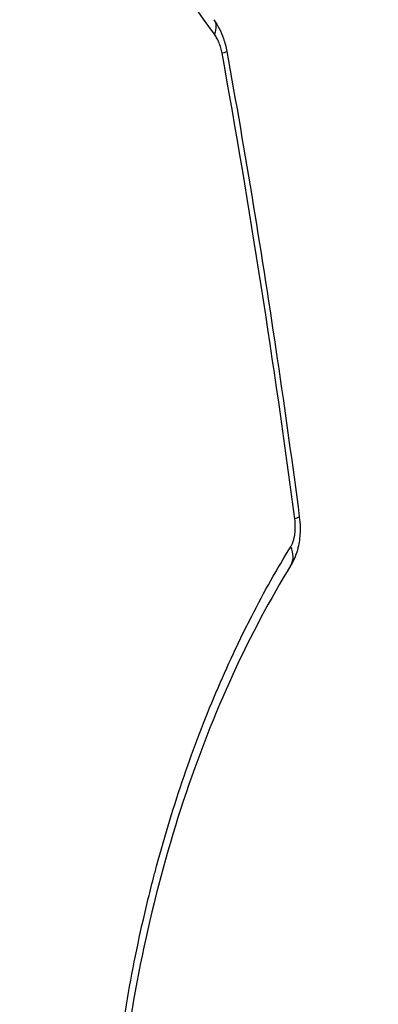
# Model space of a CAD drawing. Units: millimetres. Extents: x -1929 to 1867, y -1867 to 1867.
# Drawn here: x 512 to 626, y 84 to 400 of the extents above; entities that cross this region are included whole.
import ezdxf

# ---------------------------------------------------------------- set-up
doc = ezdxf.new("R2010")
doc.units = ezdxf.units.MM
doc.header["$LTSCALE"] = 20
doc.linetypes.add('HIDDEN', pattern=[9.525, 6.35, -3.175])
doc.layers.add('2d', color=230, linetype='Continuous')
doc.layers.add('EN-Safetyzone', color=93, linetype='HIDDEN')

msp = doc.modelspace()

# ---------------------------------------------------------------- linework, layer by layer
at = {"layer": '2d', "extrusion": (0, 0, -1)}
for centre, major_axis, ratio, end_param in [((565.49, 393.79), (8.14, 5.81), 0.581743, 0.729977), ((567.93, 387.69), (9.84, 1.78), 0.064477, 0.572586), ((591.05, 239.18), (9.91, 1.3), 0.078292, 0.557706)]:
    msp.add_ellipse(centre, major_axis=major_axis, ratio=ratio, start_param=0, end_param=end_param, dxfattribs=at)
at = {"layer": '2d'}
msp.add_ellipse((589.75, 230.21), major_axis=(-8.52, 5.23), ratio=0.686749, start_param=3.141593, end_param=3.956924, dxfattribs=at)
for points in [[(573.81, 394.96), (555.31, 420.84), (535.83, 446.42), (515.32, 471.66)], [(599.52, 239.87), (592.95, 289.69), (585.22, 339.35), (576.26, 388.84)]]:
    msp.add_open_spline(points, degree=3, dxfattribs=at)
for points, knots in [([(573.63, 399.6), (574.9, 397.82), (575.94, 395.77), (577.15, 392.27), (577.51, 390.87), (577.77, 389.47)], [0, 0, 0, 0, 0.701119, 0.701119, 1.131175, 1.131175, 1.131175, 1.131175]), ([(576.26, 388.84), (576.15, 389.43), (576.02, 390.01), (575.7, 391.12), (575.52, 391.67), (575.09, 392.71), (574.86, 393.21), (574.36, 394.13), (574.1, 394.56), (573.81, 394.96)], [0, 0, 0, 0, 0.001783865, 0.001783865, 0.003567731, 0.003567731, 0.005351596, 0.005351596, 0.007135462, 0.007135462, 0.007135462, 0.007135462]), ([(577.77, 389.47), (583.68, 356.73), (589.06, 323.89), (596.4, 274.18), (598.75, 257.34), (600.97, 240.48)], [0, 0, 0, 0, 10.001398, 10.001398, 15.117373, 15.117373, 15.117373, 15.117373]), ([(598.21, 230.88), (598.53, 231.4), (598.81, 232.01), (599.14, 233.03), (599.24, 233.39), (599.41, 234.13), (599.48, 234.52), (599.59, 235.3), (599.63, 235.7), (599.68, 236.52), (599.69, 236.94), (599.69, 238.19), (599.63, 239.03), (599.52, 239.87)], [0, 0, 0, 0, 0.002517, 0.002517, 0.0037755, 0.0037755, 0.005034, 0.005034, 0.00629251, 0.00629251, 0.00755101, 0.00755101, 0.01006801, 0.01006801, 0.01006801, 0.01006801]), ([(600.97, 240.48), (601.11, 239.37), (601.2, 238.25), (601.23, 236.58), (601.22, 236.03), (601.14, 233.82), (600.92, 232.17), (600.07, 228.6), (599.32, 226.67), (598.27, 224.97)], [0, 0, 0, 0, 0.33557, 0.33557, 0.501987, 0.501987, 1.004384, 1.004384, 1.645491, 1.645491, 1.645491, 1.645491]), ([(598.21, -230.88), (593.91, -223.9), (589.77, -216.55), (581.85, -201.11), (578.06, -193.01), (570.86, -176.04), (567.44, -167.17), (563.85, -156.71), (563.45, -155.54), (562.66, -153.19), (562.27, -152.01), (561.12, -148.45), (560.36, -146.06), (558.16, -138.86), (556.76, -133.99), (552.77, -119.21), (550.4, -109.12), (546.27, -88.42), (544.5, -77.82), (542.7, -64.24), (542.36, -61.51), (541.72, -56), (541.43, -53.23), (540.6, -44.92), (540.14, -39.37), (539.04, -22.72), (538.67, -11.61), (538.65, 10.65), (539, 21.8), (539.9, 35.75), (540.1, 38.55), (540.44, 42.74), (540.56, 44.13), (540.81, 46.91), (540.94, 48.3), (541.61, 55.22), (542.24, 60.7), (544.37, 76.97), (546.12, 87.6), (549.22, 103.23), (550.33, 108.39), (552.12, 116.05), (552.73, 118.59), (553.68, 122.38), (554, 123.64), (554.65, 126.15), (554.99, 127.41), (558, 138.64), (560.94, 148.24), (567.28, 166.72), (570.68, 175.6), (576.1, 188.41), (577.96, 192.59), (580.82, 198.73), (581.79, 200.76), (583.75, 204.77), (584.74, 206.74), (589.74, 216.51), (593.9, 223.89), (598.21, 230.88)], [0, 0, 0, 0, 0.0334244, 0.0334244, 0.0668487, 0.0668487, 0.1002731, 0.1002731, 0.1044511, 0.1044511, 0.1086292, 0.1086292, 0.1169853, 0.1169853, 0.1336974, 0.1336974, 0.1671218, 0.1671218, 0.2005462, 0.2005462, 0.2089022, 0.2089022, 0.2172583, 0.2172583, 0.2339705, 0.2339705, 0.2673949, 0.2673949, 0.3008192, 0.3008192, 0.3091753, 0.3091753, 0.3133534, 0.3133534, 0.3175314, 0.3175314, 0.3342436, 0.3342436, 0.367668, 0.367668, 0.3843801, 0.3843801, 0.3927362, 0.3927362, 0.3969143, 0.3969143, 0.4010923, 0.4010923, 0.4345167, 0.4345167, 0.467941, 0.467941, 0.4846532, 0.4846532, 0.4930093, 0.4930093, 0.5013654, 0.5013654, 0.5347898, 0.5347898, 0.5347898, 0.5347898]), ([(598.27, 224.97), (591.75, 214.35), (585.49, 202.63), (573.94, 177.4), (568.6, 163.82), (559.27, 135.56), (555.22, 120.82), (548.61, 90.76), (545.99, 75.36), (542.27, 44.47), (541.13, 28.86), (540.32, -2.07), (540.62, -17.53), (542.6, -47.89), (544.28, -62.92), (548.9, -92.23), (551.87, -106.61), (558.96, -134.42), (563.12, -147.92), (572.47, -173.76), (577.72, -186.14), (588.05, -207.37), (593.08, -216.52), (598.27, -224.97)], [0, 0, 0, 0, 5.227546, 5.227546, 10.407925, 10.407925, 15.417022, 15.417022, 20.251375, 20.251375, 24.942531, 24.942531, 29.544654, 29.544654, 34.12639, 34.12639, 38.755664, 38.755664, 43.489812, 43.489812, 48.37335, 48.37335, 52.535946, 52.535946, 52.535946, 52.535946])]:
    msp.add_open_spline(points, degree=3, knots=knots, dxfattribs=at)
at = {"layer": 'EN-Safetyzone', "flags": 128}
msp.add_lwpolyline([(367, -1867), (-367, -1867, -0.268441), (-1667.41, -1114.62, -0.149201), (-1929, -257.5), (-1929, 257.5, -0.149201), (-1667.41, 1114.62, -0.268441), (-367, 1867), (367, 1867, -0.414214), (1867, 367), (1867, -367, -0.414214)], format="xyb", close=True, dxfattribs=at)

doc.saveas('drawing.dxf')
